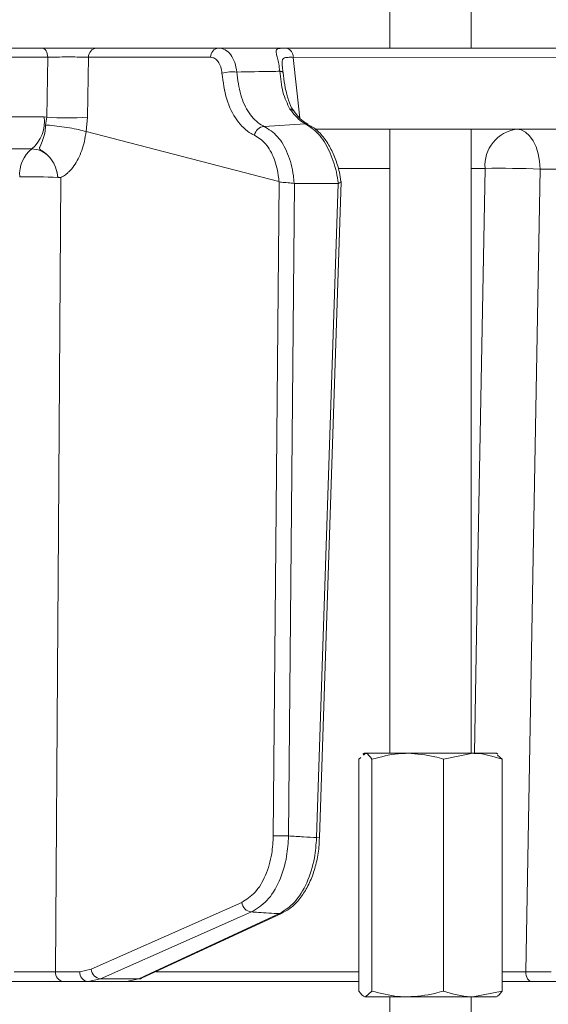
# Model space of a CAD drawing. Extents: x 1588 to 4679, y -518 to 2558.
# Drawn here: x 4114 to 4166, y 2078 to 2175 of the extents above; entities that cross this region are included whole.
import ezdxf

# ---------------------------------------------------------------- set-up
doc = ezdxf.new("R2010")
doc.units = 0
doc.header["$LTSCALE"] = 5
doc.layers.add('SLD-0', color=7, linetype='Continuous')
doc.styles.add('Brunner 2014', font='arial.ttf', dxfattribs={"height": 35})
doc.dimstyles.new('Brunner 2014', dxfattribs={"dimscale": 5, "dimtxt": 35, "dimasz": 5, "dimexe": 3.175, "dimexo": 0, "dimgap": 0.762, "dimtad": 1, "dimdec": 0, "dimrnd": 1e-08, "dimtxsty": 'Brunner 2014', "dimcen": 0.09, "dimdle": 10, "dimclrd": 7, "dimclre": 7, "dimclrt": 7, "dimadec": 1, "dimazin": 2, "dimtfac": 0.666667, "dimtdec": 0, "dimtmove": 0, "dimatfit": 3, "dimldrblk": 'Filled-1', "dimfxl": 1, "dimtolj": 1, "dimlwd": 5, "dimlwe": 5, "dimarcsym": 0})

# ---------------------------------------------------------------- blocks, each defined once
blk = doc.blocks.new('*D405')
at = {"layer": 'Defpoints', "color": 0, "lineweight": 5, "transparency": 16777216}
for p in [(3749.702, 2419.592), (4348.952, 1172.214), (4663.24, 1172.214)]:
    blk.add_point(p, dxfattribs=at)
at = {"layer": 'SLD-0', "color": 7, "linetype": 'Continuous', "lineweight": 5, "transparency": 16777216}
for p, q in [((3749.702, 2419.592), (4679.115, 2419.592)), ((4663.24, 2394.592), (4663.24, 1197.214)), ((4348.952, 1172.214), (4679.115, 1172.214))]:
    blk.add_line(p, q, dxfattribs=at)
at = {"layer": 'SLD-0', "color": 7, "lineweight": 5, "transparency": 16777216}
for points in [[(4659.073, 2394.592), (4667.406, 2394.592), (4663.24, 2419.592)], [(4659.073, 1197.214), (4667.406, 1197.214), (4663.24, 1172.214)]]:
    blk.add_solid(points, dxfattribs=at)
at = {"layer": 'SLD-0', "color": 7, "transparency": 16777216, "insert": (4624.286, 1865.054), "char_height": 35, "attachment_point": 2, "rotation": 90, "style": 'Brunner 2014'}
blk.add_mtext('\\A1;1247', dxfattribs=at)
blk = doc.blocks.new('Filled-1')
at = {"color": 0}
for p, q in [((0, 0), (-1, 0.1667)), ((-1, 0.1667), (-1, -0.1667)), ((-1, 0), (0, 0)), ((-1, -0.1667), (0, 0))]:
    blk.add_line(p, q, dxfattribs=at)
at = {"color": 0, "flags": 128}
blk.add_lwpolyline([(-1, -0.1667), (0, 0), (-1, 0.1667), (-1, -0.1667)], dxfattribs=at)
at = {"color": 0}
blk.add_solid([(-1, -0.1667), (0, 0), (-1, 0.1667), (-1, -0.1667)], dxfattribs=at)

msp = doc.modelspace()

# ---------------------------------------------------------------- linework, layer by layer
at = {"color": 7, "linetype": 'Continuous', "lineweight": 18}
for p, q in [((4150.687, 2264.295), (4150.687, 2172.295)), ((4158.687, 2172.295), (4158.687, 2264.295)), ((4101.052, 2172.295), (4116.45, 2172.295)), ((4117.008, 2171.382), (4101.535, 2171.382)), ((4116.905, 2165.496), (4117.008, 2171.382)), ((4121.012, 2171.382), (4120.904, 2165.496)), ((4133.031, 2171.382), (4121.012, 2171.382)), ((4121.794, 2172.295), (4133.813, 2172.295)), ((4141.167, 2171.375), (4141.832, 2165.397)), ((4110.262, 2165.504), (4116.632, 2165.504)), ((4116.632, 2165.504), (4116.905, 2165.496)), ((4116.793, 2164.705), (4116.905, 2165.496)), ((4120.904, 2165.496), (4120.771, 2164.069)), ((4142.362, 2164.827), (4138.295, 2164.575)), ((4120.771, 2164.069), (4120.766, 2164.07)), ((4139.766, 2159.132), (4120.771, 2164.069)), ((4143.325, 2164.295), (4181.411, 2164.295)), ((4150.687, 2164.295), (4150.687, 2102.795)), ((4158.687, 2102.795), (4158.687, 2164.295)), ((4115.437, 2162.363), (4112.773, 2162.363)), ((4150.687, 2160.434), (4145.698, 2160.434)), ((4160.056, 2160.434), (4158.687, 2160.434)), ((4191.161, 2160.365), (4165.48, 2160.365)), ((4117.986, 2159.55), (4117.986, 2159.551)), ((4139.208, 2094.676), (4139.783, 2159.125)), ((4139.783, 2159.125), (4139.766, 2159.132)), ((4141.283, 2158.948), (4140.71, 2094.658)), ((4141.261, 2158.95), (4141.283, 2158.948)), ((4141.283, 2158.948), (4145.592, 2158.948)), ((4143.474, 2094.488), (4145.592, 2158.948)), ((4143.766, 2094.49), (4145.89, 2159.119)), ((4145.592, 2158.948), (4145.624, 2158.954)), ((4148.187, 2102.795), (4148.039, 2102.709)), ((4148.09, 2102.62), (4148.283, 2102.795)), ((4148.283, 2102.795), (4148.187, 2102.795)), ((4152.451, 2102.795), (4148.283, 2102.795)), ((4158.855, 2102.795), (4152.451, 2102.795)), ((4155.975, 2102.214), (4158.855, 2102.795)), ((4161.187, 2102.795), (4158.855, 2102.795)), ((4161.335, 2102.709), (4161.187, 2102.795)), ((4161.734, 2102.214), (4161.284, 2102.62)), ((4147.64, 2102.214), (4147.83, 2102.386)), ((4147.64, 2102.214), (4147.64, 2079.375)), ((4148.927, 2102.214), (4148.927, 2079.375)), ((4155.975, 2102.214), (4155.975, 2079.375)), ((4161.734, 2102.214), (4161.734, 2079.375)), ((4126.231, 2080.627), (4140.076, 2087.055)), ((4117.764, 2081.277), (4120.167, 2081.277)), ((4120.167, 2081.277), (4121.263, 2081.516)), ((4127.675, 2081.26), (4147.64, 2081.26)), ((4164.069, 2081.277), (4166.573, 2081.277)), ((4120.962, 2080.295), (4118.559, 2080.295)), ((4122.208, 2080.567), (4120.962, 2080.295)), ((4124.768, 2080.295), (4120.962, 2080.295)), ((4122.208, 2080.567), (4125.964, 2080.567)), ((4124.768, 2080.295), (4125.964, 2080.567)), ((4147.64, 2080.295), (4124.768, 2080.295)), ((4167.146, 2080.295), (4164.642, 2080.295)), ((4148.927, 2079.375), (4148.283, 2078.795)), ((4161.734, 2079.375), (4158.855, 2078.795)), ((4152.451, 2078.795), (4148.283, 2078.795)), ((4150.687, 2078.795), (4150.687, 2072.295)), ((4158.855, 2078.795), (4152.451, 2078.795)), ((4158.687, 2072.295), (4158.687, 2078.795)), ((4158.855, 2078.795), (4161.181, 2078.795))]:
    msp.add_line(p, q, dxfattribs=at)
at = {"color": 7, "linetype": 'Continuous', "lineweight": 18, "flags": 128}
for points in [[(4117.008, 2171.382), (4116.989, 2171.564), (4116.952, 2171.737), (4116.898, 2171.895), (4116.828, 2172.032), (4116.746, 2172.144), (4116.653, 2172.227), (4116.553, 2172.278), (4116.45, 2172.295)], [(4176.648, 2171.382), (4167.755, 2171.382), (4141.167, 2171.375)], [(4166.004, 2172.293), (4170.17, 2172.295), (4175.943, 2172.295)], [(4139.863, 2170.001), (4139.934, 2169.993), (4139.997, 2169.982), (4140.051, 2169.969), (4140.095, 2169.954), (4140.13, 2169.937), (4140.154, 2169.918), (4140.168, 2169.897), (4140.17, 2169.875)], [(4142.362, 2164.827), (4142.511, 2164.808), (4142.647, 2164.759)], [(4163.188, 2164.295), (4163.63, 2164.22), (4164.056, 2163.997), (4164.449, 2163.635), (4164.795, 2163.148), (4165.08, 2162.553), (4165.294, 2161.874), (4165.429, 2161.135), (4165.48, 2160.365)], [(4159.017, 2102.795), (4159.332, 2120.266), (4160.056, 2160.434)], [(4165.48, 2160.365), (4164.799, 2122.164), (4164.069, 2081.277)], [(4118.29, 2159.534), (4118.024, 2119.915), (4117.995, 2115.612), (4117.764, 2081.277)], [(4121.263, 2081.516), (4128.682, 2084.812), (4136.101, 2088.108)], [(4137.046, 2087.16), (4135.881, 2086.642), (4131.223, 2084.572), (4122.208, 2080.567)], [(4125.964, 2080.567), (4127.079, 2081.085), (4131.537, 2083.155), (4139.809, 2086.996)], [(4139.809, 2086.996), (4139.963, 2087.015), (4140.077, 2087.055)], [(4164.069, 2081.277), (4164.082, 2081.085), (4164.115, 2080.9), (4164.169, 2080.73), (4164.24, 2080.582), (4164.327, 2080.46), (4164.425, 2080.369), (4164.531, 2080.314), (4164.642, 2080.295)], [(4125.964, 2080.567), (4126.118, 2080.587), (4126.232, 2080.626)]]:
    msp.add_lwpolyline(points, dxfattribs=at)
at = {"color": 7, "linetype": 'Continuous', "lineweight": 18}
for centre, radius, start, end in [((4121.902, 2171.411), 0.89, 96.97308, 181.86585), ((4133.921, 2171.411), 0.89, 96.97308, 181.86585), ((4140.273, 2171.424), 0.895, 356.85685, 73.9937), ((4135.182, 2166.336), 3.617, 83.01764, 106.55793), ((4140.845, 2165.781), 0.488, 39.58956, 89.49909), ((4113.246, 2164.995), 3.425, 309.78401, 8.55729), ((4118.905, 2186.225), 20.826, 264.49057, 275.50943), ((4138.418, 2163.507), 1.076, 96.6018, 169.77358), ((4163.658, 2160.713), 3.613, 97.46758, 184.41767), ((4117.446, 2159.847), 3.22, 128.60621, 184.60984), ((4161.529, 2064.122), 96.324, 87.64924, 90.87661), ((4115.423, 2090.851), 68.747, 87.86393, 90.98912), ((4140.187, 2114.287), 19.636, 267.14289, 271.52572), ((4143.605, 2096.632), 2.148, 266.49518, 274.31053), ((4137.179, 2088.238), 1.086, 186.84264, 262.96439), ((4118.672, 2081.199), 0.911, 175.07017, 262.87761), ((4121.075, 2081.199), 0.911, 175.07017, 262.87761), ((4122.342, 2081.645), 1.086, 186.84826, 262.91769)]:
    msp.add_arc(centre, radius, start, end, dxfattribs=at)
for points, knots in [([(4116.45, 2172.295), (4116.846, 2172.295), (4117.637, 2172.295), (4119.008, 2172.295), (4120.317, 2172.295), (4121.248, 2172.295), (4121.666, 2172.295), (4121.794, 2172.295)], [0, 0, 0, 0, 0.225682, 0.451401, 0.676302, 0.900948, 1, 1, 1, 1]), ([(4121.012, 2171.382), (4120.917, 2171.386), (4120.604, 2171.398), (4119.906, 2171.411), (4118.925, 2171.415), (4117.897, 2171.406), (4117.304, 2171.39), (4117.008, 2171.382)], [0, 0, 0, 0, 0.099176, 0.323841, 0.548555, 0.774146, 1, 1, 1, 1]), ([(4134.152, 2169.803), (4134.122, 2170.02), (4134.062, 2170.454), (4133.802, 2170.964), (4133.452, 2171.314), (4133.171, 2171.359), (4133.031, 2171.382)], [0, 0, 0, 0, 0.2496732, 0.4992911, 0.7501142, 1, 1, 1, 1]), ([(4133.813, 2172.295), (4134.033, 2172.261), (4134.473, 2172.194), (4135.035, 2171.668), (4135.459, 2170.902), (4135.568, 2170.251), (4135.622, 2169.926)], [0, 0, 0, 0, 0.250008, 0.500674, 0.750156, 1, 1, 1, 1]), ([(4133.813, 2172.295), (4134.329, 2172.295), (4135.513, 2172.295), (4137.364, 2172.295), (4140.034, 2172.295), (4144.706, 2172.295), (4152.633, 2172.295), (4163.491, 2172.295), (4171.678, 2172.295), (4175.943, 2172.295)], [0, 0, 0, 0, 0.036735, 0.084261, 0.131788, 0.226841, 0.416947, 0.696298, 1, 1, 1, 1]), ([(4139.863, 2170.001), (4139.823, 2170.248), (4139.745, 2170.732), (4139.603, 2171.319), (4139.485, 2171.817), (4139.475, 2172.151), (4139.686, 2172.242), (4140.033, 2172.281), (4140.306, 2172.283), (4140.52, 2172.285)], [0, 0, 0, 0, 0.13604, 0.266124, 0.392422, 0.577374, 0.779705, 0.827438, 1, 1, 1, 1]), ([(4141.167, 2171.375), (4140.992, 2171.378), (4140.581, 2171.384), (4140.211, 2171.338), (4140.073, 2171.094), (4140.067, 2170.775), (4140.094, 2170.529), (4140.107, 2170.415)], [0, 0, 0, 0, 0.228104, 0.537513, 0.745866, 0.881752, 1, 1, 1, 1]), ([(4140.52, 2172.285), (4140.99, 2172.285), (4143.344, 2172.286), (4151.838, 2172.291), (4159.862, 2172.292), (4166.004, 2172.293)], [0, 0, 0, 0, 0.055404, 0.277018, 1, 1, 1, 1]), ([(4140.107, 2170.415), (4140.108, 2170.395), (4140.123, 2170.24), (4140.148, 2170.045), (4140.17, 2169.875)], [0, 0, 0, 0, 0.125361, 1, 1, 1, 1]), ([(4137.36, 2163.698), (4137.253, 2163.751), (4136.614, 2164.066), (4135.568, 2165.085), (4134.515, 2167.164), (4134.273, 2168.923), (4134.152, 2169.803)], [0, 0, 0, 0, 0.063127, 0.376345, 0.688136, 1, 1, 1, 1]), ([(4135.622, 2169.926), (4136.777, 2169.947), (4138.191, 2169.973), (4139.604, 2169.996), (4139.863, 2170.001)], [0, 0, 0, 0, 0.816836, 1, 1, 1, 1]), ([(4135.622, 2169.926), (4135.715, 2169.155), (4135.9, 2167.614), (4136.776, 2165.793), (4137.659, 2164.899), (4138.204, 2164.622), (4138.295, 2164.575)], [0, 0, 0, 0, 0.3117969, 0.6237176, 0.936923, 1, 1, 1, 1]), ([(4140.849, 2166.269), (4140.589, 2166.805), (4140.073, 2167.865), (4139.932, 2169.294), (4139.863, 2170.001)], [0, 0, 0, 0, 0.505124, 1, 1, 1, 1]), ([(4141.24, 2166.094), (4141.21, 2166.128), (4140.961, 2166.406), (4140.681, 2167.147), (4140.385, 2168.292), (4140.246, 2169.259), (4140.182, 2169.802), (4140.169, 2169.912)], [0, 0, 0, 0, 0.040963, 0.339293, 0.651522, 0.929003, 1, 1, 1, 1]), ([(4142.362, 2164.827), (4142.24, 2164.895), (4141.709, 2165.194), (4141.223, 2165.801), (4140.849, 2166.269)], [0, 0, 0, 0, 0.2299413, 1, 1, 1, 1]), ([(4142.642, 2164.776), (4142.481, 2164.864), (4142.111, 2165.066), (4141.61, 2165.545), (4141.315, 2165.98), (4141.233, 2166.101)], [0, 0, 0, 0, 0.357149, 0.820754, 1, 1, 1, 1]), ([(4117.986, 2159.55), (4117.985, 2159.561), (4117.98, 2159.62), (4117.966, 2159.75), (4117.924, 2160.005), (4117.803, 2160.492), (4117.478, 2161.203), (4116.93, 2161.852), (4116.402, 2162.164), (4116.186, 2162.342), (4116.185, 2162.464), (4116.286, 2162.729), (4116.537, 2163.229), (4116.739, 2163.994), (4116.779, 2164.514), (4116.793, 2164.705)], [0, 0, 0, 0, 0.004745, 0.025553, 0.05644, 0.115859, 0.24161, 0.394695, 0.503025, 0.536838, 0.585382, 0.6213, 0.769835, 0.915349, 1, 1, 1, 1]), ([(4120.766, 2164.07), (4120.539, 2164.132), (4120.085, 2164.255), (4119.143, 2164.435), (4118.139, 2164.584), (4117.346, 2164.667), (4116.924, 2164.697), (4116.8, 2164.704), (4116.793, 2164.705)], [0, 0, 0, 0, 0.224836, 0.449676, 0.674465, 0.899557, 0.994641, 1, 1, 1, 1]), ([(4138.295, 2164.575), (4138.759, 2164.286), (4139.687, 2163.707), (4140.694, 2161.947), (4141.153, 2160.25), (4141.24, 2159.206), (4141.261, 2158.95)], [0, 0, 0, 0, 0.300271, 0.600271, 0.901959, 1, 1, 1, 1]), ([(4145.624, 2158.954), (4145.563, 2159.326), (4145.378, 2160.468), (4144.753, 2162.246), (4143.679, 2163.974), (4142.801, 2164.543), (4142.362, 2164.827)], [0, 0, 0, 0, 0.137071, 0.421558, 0.711236, 1, 1, 1, 1]), ([(4145.867, 2159.136), (4145.821, 2159.445), (4145.704, 2160.239), (4145.321, 2161.435), (4144.755, 2162.666), (4144.028, 2163.7), (4143.316, 2164.407), (4142.807, 2164.647), (4142.636, 2164.728)], [0, 0, 0, 0, 0.1213791, 0.3113284, 0.5024076, 0.6972994, 0.897745, 1, 1, 1, 1]), ([(4120.766, 2164.07), (4120.766, 2164.07), (4120.729, 2163.739), (4120.568, 2162.771), (4120.056, 2161.308), (4119.359, 2160.339), (4118.793, 2159.842), (4118.536, 2159.669), (4118.35, 2159.572), (4118.303, 2159.548), (4118.292, 2159.541), (4118.29, 2159.538), (4118.289, 2159.537), (4118.289, 2159.536), (4118.289, 2159.535), (4118.289, 2159.535), (4118.289, 2159.535), (4118.29, 2159.534)], [0, 0, 0, 0, 0.000015, 0.156625, 0.466601, 0.776616, 0.84715, 0.961588, 0.990143, 0.99729, 0.999093, 0.999498, 0.999641, 0.999722, 0.999816, 0.999909, 1, 1, 1, 1]), ([(4139.766, 2159.132), (4139.755, 2159.263), (4139.685, 2160.065), (4139.344, 2161.44), (4138.519, 2162.951), (4137.746, 2163.449), (4137.36, 2163.698)], [0, 0, 0, 0, 0.061241, 0.375239, 0.687578, 1, 1, 1, 1]), ([(4117.986, 2159.551), (4117.963, 2159.728), (4117.899, 2160.233), (4117.586, 2161.02), (4117.006, 2161.762), (4116.26, 2162.266), (4115.712, 2162.331), (4115.437, 2162.363)], [0, 0, 0, 0, 0.120025, 0.340647, 0.560632, 0.780311, 1, 1, 1, 1]), ([(4118.29, 2159.534), (4118.287, 2159.533), (4118.217, 2159.509), (4118.121, 2159.532), (4118.017, 2159.54), (4117.994, 2159.546), (4117.988, 2159.548), (4117.986, 2159.55), (4117.986, 2159.55)], [0, 0, 0, 0, 0.028213, 0.775122, 0.944014, 0.986342, 0.997019, 1, 1, 1, 1]), ([(4139.783, 2159.125), (4139.795, 2159.118), (4139.86, 2159.083), (4140.03, 2159.058), (4140.322, 2159.038), (4140.661, 2159.019), (4140.996, 2158.994), (4141.172, 2158.964), (4141.261, 2158.95)], [0, 0, 0, 0, 0.03563, 0.198236, 0.398674, 0.598814, 0.799416, 1, 1, 1, 1]), ([(4145.624, 2158.954), (4145.691, 2158.982), (4145.826, 2159.039), (4145.904, 2159.088), (4145.881, 2159.127), (4145.874, 2159.137)], [0, 0, 0, 0, 0.4214064, 0.842784, 1, 1, 1, 1]), ([(4148.283, 2102.795), (4148.299, 2102.794), (4148.516, 2102.786), (4148.729, 2102.49), (4148.927, 2102.214)], [0, 0, 0, 0, 0.0702148, 1, 1, 1, 1]), ([(4148.927, 2102.214), (4149.781, 2102.443), (4150.943, 2102.755), (4152.135, 2102.786), (4152.451, 2102.795)], [0, 0, 0, 0, 0.735329, 1, 1, 1, 1]), ([(4152.451, 2102.795), (4153.343, 2102.729), (4154.536, 2102.641), (4155.685, 2102.3), (4155.975, 2102.214)], [0, 0, 0, 0, 0.747436, 1, 1, 1, 1]), ([(4158.855, 2102.795), (4158.923, 2102.794), (4159.895, 2102.786), (4160.848, 2102.49), (4161.734, 2102.214)], [0, 0, 0, 0, 0.0702148, 1, 1, 1, 1]), ([(4136.101, 2088.108), (4136.556, 2088.392), (4137.466, 2088.961), (4138.495, 2090.703), (4139.099, 2092.691), (4139.175, 2094.082), (4139.208, 2094.676)], [0, 0, 0, 0, 0.267399, 0.534817, 0.801517, 1, 1, 1, 1]), ([(4140.71, 2094.658), (4140.668, 2093.98), (4140.57, 2092.392), (4139.853, 2090.122), (4138.643, 2088.132), (4137.578, 2087.484), (4137.046, 2087.16)], [0, 0, 0, 0, 0.198693, 0.465474, 0.732782, 1, 1, 1, 1]), ([(4139.809, 2086.996), (4140.325, 2087.32), (4141.358, 2087.97), (4142.56, 2089.961), (4143.292, 2092.231), (4143.419, 2093.813), (4143.474, 2094.488)], [0, 0, 0, 0, 0.267945, 0.536241, 0.802348, 1, 1, 1, 1]), ([(4140.067, 2087.081), (4140.304, 2087.196), (4140.869, 2087.47), (4141.649, 2088.219), (4142.404, 2089.26), (4143.021, 2090.536), (4143.463, 2091.982), (4143.714, 2093.325), (4143.735, 2094.175), (4143.743, 2094.491)], [0, 0, 0, 0, 0.109831, 0.261545, 0.420609, 0.582406, 0.743228, 0.904526, 1, 1, 1, 1]), ([(4140.71, 2094.658), (4141.201, 2094.627), (4142.122, 2094.568), (4143.044, 2094.513), (4143.474, 2094.488)], [0, 0, 0, 0, 0.53345, 1, 1, 1, 1]), ([(4139.809, 2086.996), (4139.119, 2087.035), (4138.198, 2087.088), (4137.278, 2087.145), (4137.046, 2087.16)], [0, 0, 0, 0, 0.74864, 1, 1, 1, 1]), ([(4113.696, 2081.26), (4113.837, 2081.259), (4114.265, 2081.257), (4115.097, 2081.256), (4116.114, 2081.259), (4117.071, 2081.266), (4117.533, 2081.274), (4117.764, 2081.277)], [0, 0, 0, 0, 0.109368, 0.331848, 0.554455, 0.777209, 1, 1, 1, 1]), ([(4161.734, 2081.261), (4162.115, 2081.263), (4162.951, 2081.267), (4163.675, 2081.274), (4164.069, 2081.277)], [0, 0, 0, 0, 0.4557966, 1, 1, 1, 1]), ([(4118.559, 2080.295), (4118.251, 2080.295), (4117.635, 2080.295), (4116.359, 2080.295), (4115.003, 2080.295), (4113.894, 2080.295), (4113.323, 2080.295), (4113.135, 2080.295)], [0, 0, 0, 0, 0.22274, 0.445485, 0.668115, 0.890623, 1, 1, 1, 1]), ([(4164.642, 2080.295), (4164.15, 2080.295), (4163.248, 2080.295), (4162.207, 2080.295), (4161.734, 2080.295)], [0, 0, 0, 0, 0.545992, 1, 1, 1, 1]), ([(4148.283, 2078.795), (4148.268, 2078.795), (4148.051, 2078.804), (4147.838, 2079.1), (4147.64, 2079.375)], [0, 0, 0, 0, 0.070215, 1, 1, 1, 1]), ([(4152.451, 2078.795), (4152.135, 2078.803), (4150.943, 2078.835), (4149.781, 2079.146), (4148.927, 2079.375)], [0, 0, 0, 0, 0.264671, 1, 1, 1, 1]), ([(4155.975, 2079.375), (4155.685, 2079.289), (4154.536, 2078.949), (4153.343, 2078.861), (4152.451, 2078.795)], [0, 0, 0, 0, 0.252564, 1, 1, 1, 1]), ([(4158.855, 2078.795), (4158.786, 2078.795), (4157.814, 2078.804), (4156.861, 2079.1), (4155.975, 2079.375)], [0, 0, 0, 0, 0.070215, 1, 1, 1, 1]), ([(4161.091, 2078.795), (4161.106, 2078.795), (4161.323, 2078.804), (4161.536, 2079.1), (4161.734, 2079.375)], [0, 0, 0, 0, 0.070215, 1, 1, 1, 1])]:
    msp.add_open_spline(points, degree=3, knots=knots, dxfattribs=at)

# ---------------------------------------------------------------- dimensions: what is measured, and where the dimension line sits
at = {"layer": 'SLD-0', "color": 0}
dim = msp.add_linear_dim(base=(4663.24, 1172.214), p1=(3749.702, 2419.592), p2=(4348.952, 1172.214), angle=90, dimstyle='Brunner 2014', dxfattribs=at)
dim.commit()
dim.dimension.update_dxf_attribs({"geometry": '*D405', "text_midpoint": (4663.24, 1865.054), "dimtype": 160})

doc.saveas('drawing.dxf')
